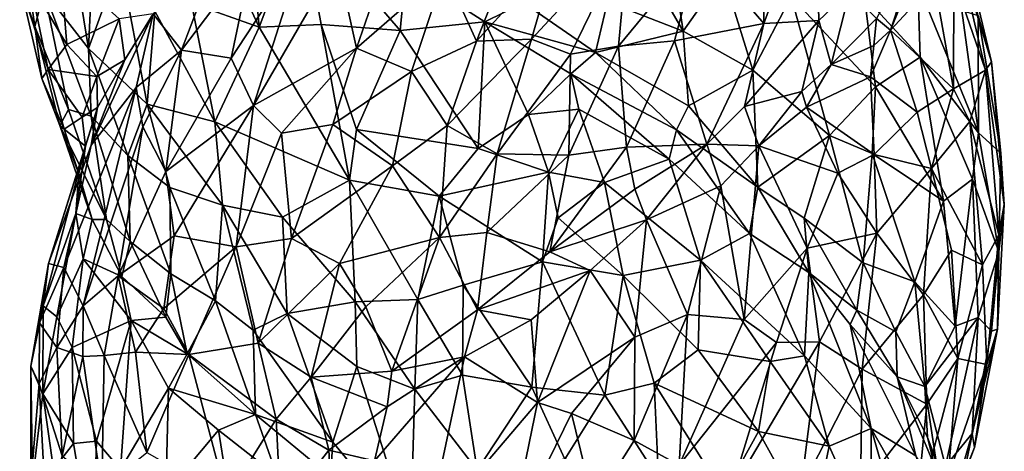
# Model space of a CAD drawing. Extents: x -15.8 to -13.9, y 4.9 to 29.2.
# Drawn here: x -15.6 to -14.3, y 23 to 23.6 of the extents above; entities that cross this region are included whole.
import ezdxf

# ---------------------------------------------------------------- set-up
doc = ezdxf.new("R2010")
doc.units = 0
doc.header["$MEASUREMENT"] = 0
doc.layers.add('1', color=7, linetype='Continuous')

msp = doc.modelspace()

# ---------------------------------------------------------------- linework, layer by layer
at = {"layer": '1'}
for points in [[(-15.3664, 23.7552, 3.9139), (-15.3085, 23.8198, 3.9091), (-15.2884, 23.5888, 3.8106)], [(-15.3085, 23.8198, 3.9091), (-15.2337, 23.7345, 3.8492), (-15.2884, 23.5888, 3.8106)], [(-14.6318, 23.732, 4.865), (-14.6316, 23.5935, 4.828), (-14.5643, 23.7751, 4.8113)], [(-14.56, 23.5972, 4.7624), (-14.5643, 23.7751, 4.8113), (-14.6316, 23.5935, 4.828)], [(-14.56, 23.5972, 4.7624), (-14.5198, 23.6361, 4.729), (-14.5643, 23.7751, 4.8113)], [(-15.3664, 23.7552, 3.9139), (-15.2884, 23.5888, 3.8106), (-15.3763, 23.6197, 3.8715)], [(-14.7367, 23.5833, 3.7693), (-14.8349, 23.6214, 3.7537), (-14.8379, 23.759, 3.714)], [(-14.7604, 23.741, 3.7282), (-14.7367, 23.5833, 3.7693), (-14.8379, 23.759, 3.714)], [(-15.2884, 23.5888, 3.8106), (-15.2337, 23.7345, 3.8492), (-15.2075, 23.5923, 3.7832)], [(-15.0974, 23.6616, 3.8011), (-15.1049, 23.5844, 3.7651), (-15.2337, 23.7345, 3.8492)], [(-15.2337, 23.7345, 3.8492), (-15.1049, 23.5844, 3.7651), (-15.2075, 23.5923, 3.7832)], [(-14.7367, 23.5833, 3.7693), (-14.7604, 23.741, 3.7282), (-14.6843, 23.6574, 3.7647)], [(-14.7159, 23.6915, 4.9166), (-14.6316, 23.5935, 4.828), (-14.6318, 23.732, 4.865)], [(-15.5991, 23.7225, 4.2403), (-15.58, 23.5893, 4.1784), (-15.5999, 23.6458, 4.3086)], [(-15.58, 23.5893, 4.1784), (-15.5991, 23.7225, 4.2403), (-15.5681, 23.6356, 4.1313)], [(-15.3895, 23.5585, 4.7601), (-15.3266, 23.7239, 4.7704), (-15.4263, 23.6059, 4.657)], [(-15.2971, 23.681, 4.825), (-15.3266, 23.7239, 4.7704), (-15.3895, 23.5585, 4.7601)], [(-15.5681, 23.6356, 4.1313), (-15.5349, 23.713, 4.0751), (-15.5103, 23.5608, 4.0053)], [(-15.5103, 23.5608, 4.0053), (-15.5349, 23.713, 4.0751), (-15.5044, 23.6904, 4.0196)], [(-14.8072, 23.7098, 4.9541), (-14.9024, 23.6835, 4.9716), (-14.9341, 23.5732, 4.9677)], [(-14.8072, 23.7098, 4.9541), (-14.9341, 23.5732, 4.9677), (-14.8832, 23.5535, 4.9561)], [(-14.8832, 23.5535, 4.9561), (-14.8207, 23.564, 4.9376), (-14.8072, 23.7098, 4.9541)], [(-14.7159, 23.6915, 4.9166), (-14.8072, 23.7098, 4.9541), (-14.8207, 23.564, 4.9376)], [(-14.4666, 23.5846, 4.5565), (-14.4251, 23.7115, 4.4655), (-14.4851, 23.6, 4.6102)], [(-14.4666, 23.5846, 4.5565), (-14.425, 23.687, 4.4358), (-14.4251, 23.7115, 4.4655)], [(-15.5103, 23.5608, 4.0053), (-15.5044, 23.6904, 4.0196), (-15.4693, 23.6743, 3.9712)], [(-15.2957, 23.4868, 4.8719), (-15.2292, 23.6938, 4.8811), (-15.3246, 23.5483, 4.8385)], [(-15.3246, 23.5483, 4.8385), (-15.2292, 23.6938, 4.8811), (-15.2971, 23.681, 4.825)], [(-15.2957, 23.4868, 4.8719), (-15.187, 23.6748, 4.9126), (-15.2292, 23.6938, 4.8811)], [(-15.0466, 23.6616, 4.9651), (-15.0054, 23.5706, 4.9694), (-14.9553, 23.6983, 4.9723)], [(-15.0054, 23.5706, 4.9694), (-14.9024, 23.6835, 4.9716), (-14.9553, 23.6983, 4.9723)], [(-14.8207, 23.564, 4.9376), (-14.7479, 23.5707, 4.9037), (-14.7159, 23.6915, 4.9166)], [(-14.7159, 23.6915, 4.9166), (-14.7479, 23.5707, 4.9037), (-14.6316, 23.5935, 4.828)], [(-15.2971, 23.681, 4.825), (-15.3895, 23.5585, 4.7601), (-15.3246, 23.5483, 4.8385)], [(-15.1615, 23.5612, 4.9391), (-15.1186, 23.6856, 4.9398), (-15.187, 23.6748, 4.9126)], [(-15.1615, 23.5612, 4.9391), (-15.0466, 23.6616, 4.9651), (-15.1186, 23.6856, 4.9398)], [(-15.0054, 23.5706, 4.9694), (-14.9341, 23.5732, 4.9677), (-14.9024, 23.6835, 4.9716)], [(-14.4094, 23.6467, 4.4114), (-14.425, 23.687, 4.4358), (-14.4666, 23.5846, 4.5565)], [(-14.3432, 23.5325, 4.3525), (-14.3772, 23.681, 4.2843), (-14.3843, 23.6523, 4.3489)], [(-14.3682, 23.6819, 4.1974), (-14.3772, 23.681, 4.2843), (-14.3354, 23.5437, 4.2765)], [(-14.3354, 23.5437, 4.2765), (-14.3772, 23.681, 4.2843), (-14.3432, 23.5325, 4.3525)], [(-14.3682, 23.6819, 4.1974), (-14.3354, 23.5437, 4.2765), (-14.3527, 23.6036, 4.1587)], [(-15.5387, 23.5662, 4.4524), (-15.5467, 23.6683, 4.5175), (-15.5862, 23.6463, 4.3959)], [(-15.5467, 23.6683, 4.5175), (-15.5387, 23.5662, 4.4524), (-15.4704, 23.5995, 4.5816)], [(-15.4693, 23.6743, 3.9712), (-15.434, 23.4884, 3.9004), (-15.5103, 23.5608, 4.0053)], [(-15.4693, 23.6743, 3.9712), (-15.4239, 23.6096, 3.9086), (-15.434, 23.4884, 3.9004)], [(-15.2957, 23.4868, 4.8719), (-15.1615, 23.5612, 4.9391), (-15.187, 23.6748, 4.9126)], [(-15.0466, 23.6616, 4.9651), (-15.1615, 23.5612, 4.9391), (-15.0899, 23.5308, 4.9586)], [(-15.1049, 23.5844, 3.7651), (-15.0974, 23.6616, 3.8011), (-14.9948, 23.5957, 3.7786)], [(-14.9948, 23.5957, 3.7786), (-15.0974, 23.6616, 3.8011), (-14.9444, 23.6203, 3.7732)], [(-15.0899, 23.5308, 4.9586), (-15.0054, 23.5706, 4.9694), (-15.0466, 23.6616, 4.9651)], [(-14.6843, 23.6574, 3.7647), (-14.6461, 23.5327, 3.8071), (-14.7367, 23.5833, 3.7693)], [(-14.6843, 23.6574, 3.7647), (-14.5962, 23.6284, 3.805), (-14.6461, 23.5327, 3.8071)], [(-14.4094, 23.6467, 4.4114), (-14.3848, 23.5085, 4.4797), (-14.3843, 23.6523, 4.3489)], [(-14.3848, 23.5085, 4.4797), (-14.3432, 23.5325, 4.3525), (-14.3843, 23.6523, 4.3489)], [(-15.5627, 23.5336, 4.3568), (-15.5862, 23.6463, 4.3959), (-15.5999, 23.6458, 4.3086)], [(-15.5712, 23.5219, 4.2384), (-15.5627, 23.5336, 4.3568), (-15.5999, 23.6458, 4.3086)], [(-15.58, 23.5893, 4.1784), (-15.5712, 23.5219, 4.2384), (-15.5999, 23.6458, 4.3086)], [(-15.5387, 23.5662, 4.4524), (-15.5862, 23.6463, 4.3959), (-15.5627, 23.5336, 4.3568)], [(-14.4313, 23.6451, 3.9453), (-14.4281, 23.5496, 3.9567), (-14.5008, 23.6287, 3.8743)], [(-14.4666, 23.5846, 4.5565), (-14.3848, 23.5085, 4.4797), (-14.4094, 23.6467, 4.4114)], [(-14.4313, 23.6451, 3.9453), (-14.374, 23.6102, 4.0752), (-14.3521, 23.451, 4.1043)], [(-14.3521, 23.451, 4.1043), (-14.4281, 23.5496, 3.9567), (-14.4313, 23.6451, 3.9453)], [(-15.5362, 23.4817, 4.0808), (-15.58, 23.5893, 4.1784), (-15.5681, 23.6356, 4.1313)], [(-15.5103, 23.5608, 4.0053), (-15.5067, 23.4728, 4.0032), (-15.5681, 23.6356, 4.1313)], [(-15.5681, 23.6356, 4.1313), (-15.5067, 23.4728, 4.0032), (-15.5362, 23.4817, 4.0808)], [(-14.6461, 23.5327, 3.8071), (-14.5962, 23.6284, 3.805), (-14.5463, 23.4478, 3.8774)], [(-14.5008, 23.6287, 3.8743), (-14.4861, 23.5111, 3.9016), (-14.5962, 23.6284, 3.805)], [(-14.5962, 23.6284, 3.805), (-14.4861, 23.5111, 3.9016), (-14.5463, 23.4478, 3.8774)], [(-14.5198, 23.6361, 4.729), (-14.56, 23.5972, 4.7624), (-14.5438, 23.5399, 4.6808)], [(-14.5198, 23.6361, 4.729), (-14.5438, 23.5399, 4.6808), (-14.4851, 23.6, 4.6102)], [(-14.4861, 23.5111, 3.9016), (-14.5008, 23.6287, 3.8743), (-14.4281, 23.5496, 3.9567)], [(-15.4239, 23.6096, 3.9086), (-15.3763, 23.6197, 3.8715), (-15.3459, 23.4656, 3.8196)], [(-15.2884, 23.5888, 3.8106), (-15.3459, 23.4656, 3.8196), (-15.3763, 23.6197, 3.8715)], [(-14.9948, 23.5957, 3.7786), (-14.9444, 23.6203, 3.7732), (-14.8505, 23.5557, 3.781)], [(-14.8349, 23.6214, 3.7537), (-14.8505, 23.5557, 3.781), (-14.9444, 23.6203, 3.7732)], [(-14.8505, 23.5557, 3.781), (-14.8349, 23.6214, 3.7537), (-14.7367, 23.5833, 3.7693)], [(-15.4631, 23.5463, 4.5909), (-15.5067, 23.4351, 4.5642), (-15.4263, 23.6059, 4.657)], [(-15.4263, 23.6059, 4.657), (-15.5067, 23.4351, 4.5642), (-15.4485, 23.51, 4.6894)], [(-15.4704, 23.5995, 4.5816), (-15.4631, 23.5463, 4.5909), (-15.4263, 23.6059, 4.657)], [(-15.4263, 23.6059, 4.657), (-15.4485, 23.51, 4.6894), (-15.3895, 23.5585, 4.7601)], [(-15.4239, 23.6096, 3.9086), (-15.3459, 23.4656, 3.8196), (-15.434, 23.4884, 3.9004)], [(-14.3527, 23.6036, 4.1587), (-14.3521, 23.451, 4.1043), (-14.374, 23.6102, 4.0752)], [(-14.3233, 23.4249, 4.2263), (-14.3521, 23.451, 4.1043), (-14.3527, 23.6036, 4.1587)], [(-14.3354, 23.5437, 4.2765), (-14.3233, 23.4249, 4.2263), (-14.3527, 23.6036, 4.1587)], [(-15.58, 23.5893, 4.1784), (-15.5475, 23.4607, 4.1664), (-15.5712, 23.5219, 4.2384)], [(-15.58, 23.5893, 4.1784), (-15.5362, 23.4817, 4.0808), (-15.5475, 23.4607, 4.1664)], [(-15.5387, 23.5662, 4.4524), (-15.4994, 23.5246, 4.4918), (-15.4704, 23.5995, 4.5816)], [(-15.4994, 23.5246, 4.4918), (-15.4631, 23.5463, 4.5909), (-15.4704, 23.5995, 4.5816)], [(-15.1707, 23.3895, 3.7128), (-15.3459, 23.4656, 3.8196), (-15.2884, 23.5888, 3.8106)], [(-15.2884, 23.5888, 3.8106), (-15.2075, 23.5923, 3.7832), (-15.1707, 23.3895, 3.7128)], [(-15.1049, 23.5844, 3.7651), (-15.1618, 23.4553, 3.7258), (-15.2075, 23.5923, 3.7832)], [(-15.2075, 23.5923, 3.7832), (-15.1618, 23.4553, 3.7258), (-15.1707, 23.3895, 3.7128)], [(-15.1049, 23.5844, 3.7651), (-14.9948, 23.5957, 3.7786), (-15.0034, 23.4309, 3.7109)], [(-14.9948, 23.5957, 3.7786), (-14.938, 23.475, 3.7405), (-15.0034, 23.4309, 3.7109)], [(-14.8826, 23.5277, 3.7787), (-14.938, 23.475, 3.7405), (-14.9948, 23.5957, 3.7786)], [(-14.8826, 23.5277, 3.7787), (-14.9948, 23.5957, 3.7786), (-14.8505, 23.5557, 3.781)], [(-14.7479, 23.5707, 4.9037), (-14.7058, 23.4365, 4.8146), (-14.6316, 23.5935, 4.828)], [(-14.7058, 23.4365, 4.8146), (-14.6566, 23.4854, 4.7945), (-14.6316, 23.5935, 4.828)], [(-14.6566, 23.4854, 4.7945), (-14.5822, 23.5048, 4.723), (-14.56, 23.5972, 4.7624)], [(-14.6566, 23.4854, 4.7945), (-14.56, 23.5972, 4.7624), (-14.6316, 23.5935, 4.828)], [(-14.5438, 23.5399, 4.6808), (-14.56, 23.5972, 4.7624), (-14.5822, 23.5048, 4.723)], [(-14.4886, 23.5646, 4.6032), (-14.4851, 23.6, 4.6102), (-14.5438, 23.5399, 4.6808)], [(-14.4666, 23.5846, 4.5565), (-14.4851, 23.6, 4.6102), (-14.4886, 23.5646, 4.6032)], [(-15.0034, 23.4309, 3.7109), (-15.1618, 23.4553, 3.7258), (-15.1049, 23.5844, 3.7651)], [(-14.8505, 23.5557, 3.781), (-14.7367, 23.5833, 3.7693), (-14.7294, 23.4862, 3.8075)], [(-14.7294, 23.4862, 3.8075), (-14.7367, 23.5833, 3.7693), (-14.6461, 23.5327, 3.8071)], [(-14.4929, 23.5239, 4.6256), (-14.4666, 23.5846, 4.5565), (-14.4886, 23.5646, 4.6032)], [(-14.4666, 23.5846, 4.5565), (-14.4929, 23.5239, 4.6256), (-14.4319, 23.4782, 4.5772)], [(-14.4319, 23.4782, 4.5772), (-14.3848, 23.5085, 4.4797), (-14.4666, 23.5846, 4.5565)], [(-15.5627, 23.5336, 4.3568), (-15.4994, 23.5246, 4.4918), (-15.5387, 23.5662, 4.4524)], [(-15.0899, 23.5308, 4.9586), (-15.0436, 23.4606, 4.9575), (-15.0054, 23.5706, 4.9694)], [(-14.9341, 23.5732, 4.9677), (-15.0054, 23.5706, 4.9694), (-15.0436, 23.4606, 4.9575)], [(-15.0436, 23.4606, 4.9575), (-14.9785, 23.4237, 4.9421), (-14.9341, 23.5732, 4.9677)], [(-14.9341, 23.5732, 4.9677), (-14.9785, 23.4237, 4.9421), (-14.8832, 23.5535, 4.9561)], [(-14.8853, 23.4223, 4.9149), (-14.8101, 23.4325, 4.8829), (-14.8207, 23.564, 4.9376)], [(-14.8853, 23.4223, 4.9149), (-14.8207, 23.564, 4.9376), (-14.8832, 23.5535, 4.9561)], [(-14.8101, 23.4325, 4.8829), (-14.7479, 23.5707, 4.9037), (-14.8207, 23.564, 4.9376)], [(-14.7479, 23.5707, 4.9037), (-14.8101, 23.4325, 4.8829), (-14.7058, 23.4365, 4.8146)], [(-14.4886, 23.5646, 4.6032), (-14.5438, 23.5399, 4.6808), (-14.4929, 23.5239, 4.6256)], [(-15.434, 23.4884, 3.9004), (-15.4591, 23.4216, 3.9358), (-15.5103, 23.5608, 4.0053)], [(-15.5103, 23.5608, 4.0053), (-15.4591, 23.4216, 3.9358), (-15.5067, 23.4728, 4.0032)], [(-15.4397, 23.4589, 4.7221), (-15.3895, 23.5585, 4.7601), (-15.4485, 23.51, 4.6894)], [(-15.4397, 23.4589, 4.7221), (-15.4098, 23.4008, 4.7735), (-15.3895, 23.5585, 4.7601)], [(-15.3246, 23.5483, 4.8385), (-15.3895, 23.5585, 4.7601), (-15.4098, 23.4008, 4.7735)], [(-15.2957, 23.4868, 4.8719), (-15.2591, 23.4506, 4.8954), (-15.1615, 23.5612, 4.9391)], [(-15.2591, 23.4506, 4.8954), (-15.1926, 23.4618, 4.9276), (-15.1615, 23.5612, 4.9391)], [(-15.1615, 23.5612, 4.9391), (-15.1926, 23.4618, 4.9276), (-15.0899, 23.5308, 4.9586)], [(-14.8853, 23.4223, 4.9149), (-14.8832, 23.5535, 4.9561), (-14.9785, 23.4237, 4.9421)], [(-14.7452, 23.4551, 3.8116), (-14.8826, 23.5277, 3.7787), (-14.8505, 23.5557, 3.781)], [(-14.7452, 23.4551, 3.8116), (-14.8505, 23.5557, 3.781), (-14.7294, 23.4862, 3.8075)], [(-14.4861, 23.5111, 3.9016), (-14.4281, 23.5496, 3.9567), (-14.3978, 23.3621, 4.0424)], [(-14.4281, 23.5496, 3.9567), (-14.3521, 23.451, 4.1043), (-14.36, 23.3907, 4.0971)], [(-14.3978, 23.3621, 4.0424), (-14.4281, 23.5496, 3.9567), (-14.36, 23.3907, 4.0971)], [(-15.5067, 23.4351, 4.5642), (-15.4631, 23.5463, 4.5909), (-15.4986, 23.4843, 4.4908)], [(-15.4986, 23.4843, 4.4908), (-15.4631, 23.5463, 4.5909), (-15.4994, 23.5246, 4.4918)], [(-15.4098, 23.4008, 4.7735), (-15.2957, 23.4868, 4.8719), (-15.3246, 23.5483, 4.8385)], [(-14.576, 23.4846, 4.7147), (-14.5438, 23.5399, 4.6808), (-14.5822, 23.5048, 4.723)], [(-14.576, 23.4846, 4.7147), (-14.4929, 23.5239, 4.6256), (-14.5438, 23.5399, 4.6808)], [(-14.3432, 23.5325, 4.3525), (-14.3187, 23.3581, 4.3294), (-14.3354, 23.5437, 4.2765)], [(-14.3354, 23.5437, 4.2765), (-14.3187, 23.3581, 4.3294), (-14.3233, 23.4249, 4.2263)], [(-15.5627, 23.5336, 4.3568), (-15.5712, 23.5219, 4.2384), (-15.542, 23.4561, 4.2829)], [(-15.5188, 23.4715, 4.4032), (-15.5627, 23.5336, 4.3568), (-15.542, 23.4561, 4.2829)], [(-15.4994, 23.5246, 4.4918), (-15.5627, 23.5336, 4.3568), (-15.5188, 23.4715, 4.4032)], [(-15.4994, 23.5246, 4.4918), (-15.5188, 23.4715, 4.4032), (-15.4986, 23.4843, 4.4908)], [(-15.1146, 23.4084, 4.9413), (-15.0899, 23.5308, 4.9586), (-15.1926, 23.4618, 4.9276)], [(-15.0899, 23.5308, 4.9586), (-15.1146, 23.4084, 4.9413), (-15.0436, 23.4606, 4.9575)], [(-14.938, 23.475, 3.7405), (-14.8826, 23.5277, 3.7787), (-14.8722, 23.4819, 3.7663)], [(-14.8826, 23.5277, 3.7787), (-14.7452, 23.4551, 3.8116), (-14.7549, 23.4169, 3.8029)], [(-14.7549, 23.4169, 3.8029), (-14.8722, 23.4819, 3.7663), (-14.8826, 23.5277, 3.7787)], [(-14.6392, 23.3806, 3.8661), (-14.7294, 23.4862, 3.8075), (-14.6461, 23.5327, 3.8071)], [(-14.6392, 23.3806, 3.8661), (-14.6461, 23.5327, 3.8071), (-14.5463, 23.4478, 3.8774)], [(-14.488, 23.4228, 4.68), (-14.4929, 23.5239, 4.6256), (-14.576, 23.4846, 4.7147)], [(-14.4929, 23.5239, 4.6256), (-14.488, 23.4228, 4.68), (-14.4319, 23.4782, 4.5772)], [(-14.3432, 23.5325, 4.3525), (-14.3848, 23.5085, 4.4797), (-14.3634, 23.4658, 4.4604)], [(-14.326, 23.3184, 4.4193), (-14.3432, 23.5325, 4.3525), (-14.3634, 23.4658, 4.4604)], [(-14.326, 23.3184, 4.4193), (-14.3187, 23.3581, 4.3294), (-14.3432, 23.5325, 4.3525)], [(-15.5712, 23.5219, 4.2384), (-15.5475, 23.4607, 4.1664), (-15.542, 23.4561, 4.2829)], [(-14.5463, 23.4478, 3.8774), (-14.4861, 23.5111, 3.9016), (-14.4907, 23.4241, 3.9229)], [(-14.4907, 23.4241, 3.9229), (-14.4861, 23.5111, 3.9016), (-14.3978, 23.3621, 4.0424)], [(-15.5425, 23.276, 4.5614), (-15.5174, 23.2262, 4.6334), (-15.4485, 23.51, 4.6894)], [(-15.5425, 23.276, 4.5614), (-15.4485, 23.51, 4.6894), (-15.5067, 23.4351, 4.5642)], [(-15.5174, 23.2262, 4.6334), (-15.4397, 23.4589, 4.7221), (-15.4485, 23.51, 4.6894)], [(-14.6383, 23.4341, 4.7727), (-14.5822, 23.5048, 4.723), (-14.6566, 23.4854, 4.7945)], [(-14.576, 23.4846, 4.7147), (-14.5822, 23.5048, 4.723), (-14.6383, 23.4341, 4.7727)], [(-14.3848, 23.5085, 4.4797), (-14.4319, 23.4782, 4.5772), (-14.4133, 23.4046, 4.5839)], [(-14.3848, 23.5085, 4.4797), (-14.4133, 23.4046, 4.5839), (-14.3634, 23.4658, 4.4604)], [(-15.4047, 23.3802, 3.8722), (-15.4591, 23.4216, 3.9358), (-15.434, 23.4884, 3.9004)], [(-15.434, 23.4884, 3.9004), (-15.3359, 23.3571, 3.8069), (-15.4047, 23.3802, 3.8722)], [(-15.434, 23.4884, 3.9004), (-15.3459, 23.4656, 3.8196), (-15.3359, 23.3571, 3.8069)], [(-15.2957, 23.4868, 4.8719), (-15.4098, 23.4008, 4.7735), (-15.3988, 23.317, 4.7883)], [(-15.2957, 23.4868, 4.8719), (-15.3988, 23.317, 4.7883), (-15.3181, 23.3027, 4.8512)], [(-15.3181, 23.3027, 4.8512), (-15.2591, 23.4506, 4.8954), (-15.2957, 23.4868, 4.8719)], [(-14.7452, 23.4551, 3.8116), (-14.7294, 23.4862, 3.8075), (-14.6392, 23.3806, 3.8661)], [(-14.7058, 23.4365, 4.8146), (-14.6383, 23.4341, 4.7727), (-14.6566, 23.4854, 4.7945)], [(-15.5067, 23.4351, 4.5642), (-15.4986, 23.4843, 4.4908), (-15.5623, 23.2812, 4.454)], [(-15.5142, 23.4338, 4.4091), (-15.5623, 23.2812, 4.454), (-15.4986, 23.4843, 4.4908)], [(-15.5362, 23.4817, 4.0808), (-15.4871, 23.3383, 4.0536), (-15.5475, 23.4607, 4.1664)], [(-15.5362, 23.4817, 4.0808), (-15.5067, 23.4728, 4.0032), (-15.4871, 23.3383, 4.0536)], [(-15.4986, 23.4843, 4.4908), (-15.5188, 23.4715, 4.4032), (-15.5142, 23.4338, 4.4091)], [(-15.4591, 23.4216, 3.9358), (-15.4561, 23.3099, 3.988), (-15.5067, 23.4728, 4.0032)], [(-15.5067, 23.4728, 4.0032), (-15.4561, 23.3099, 3.988), (-15.4871, 23.3383, 4.0536)], [(-14.938, 23.475, 3.7405), (-14.9116, 23.4, 3.7043), (-15.0034, 23.4309, 3.7109)], [(-14.938, 23.475, 3.7405), (-14.8722, 23.4819, 3.7663), (-14.9116, 23.4, 3.7043)], [(-14.8722, 23.4819, 3.7663), (-14.8389, 23.3867, 3.7359), (-14.9116, 23.4, 3.7043)], [(-14.8389, 23.3867, 3.7359), (-14.8722, 23.4819, 3.7663), (-14.7549, 23.4169, 3.8029)], [(-14.6383, 23.4341, 4.7727), (-14.5354, 23.3987, 4.7301), (-14.576, 23.4846, 4.7147)], [(-14.488, 23.4228, 4.68), (-14.576, 23.4846, 4.7147), (-14.5354, 23.3987, 4.7301)], [(-14.488, 23.4228, 4.68), (-14.4133, 23.4046, 4.5839), (-14.4319, 23.4782, 4.5772)], [(-15.5057, 23.3383, 4.2103), (-15.5229, 23.3981, 4.2814), (-15.5475, 23.4607, 4.1664)], [(-15.5475, 23.4607, 4.1664), (-15.5229, 23.3981, 4.2814), (-15.542, 23.4561, 4.2829)], [(-15.5475, 23.4607, 4.1664), (-15.4871, 23.3383, 4.0536), (-15.5057, 23.3383, 4.2103)], [(-15.542, 23.4561, 4.2829), (-15.5142, 23.4338, 4.4091), (-15.5188, 23.4715, 4.4032)], [(-15.1707, 23.3895, 3.7128), (-15.2578, 23.3413, 3.7564), (-15.3459, 23.4656, 3.8196)], [(-15.3359, 23.3571, 3.8069), (-15.3459, 23.4656, 3.8196), (-15.2578, 23.3413, 3.7564)], [(-15.246, 23.3135, 4.8878), (-15.1926, 23.4618, 4.9276), (-15.2591, 23.4506, 4.8954)], [(-15.246, 23.3135, 4.8878), (-15.1146, 23.4084, 4.9413), (-15.1926, 23.4618, 4.9276)], [(-15.1146, 23.4084, 4.9413), (-15.0537, 23.3152, 4.9169), (-15.0436, 23.4606, 4.9575)], [(-14.9785, 23.4237, 4.9421), (-15.0436, 23.4606, 4.9575), (-15.0537, 23.3152, 4.9169)], [(-14.3634, 23.4658, 4.4604), (-14.4133, 23.4046, 4.5839), (-14.3469, 23.2794, 4.4935)], [(-14.326, 23.3184, 4.4193), (-14.3634, 23.4658, 4.4604), (-14.3469, 23.2794, 4.4935)], [(-15.542, 23.4561, 4.2829), (-15.5229, 23.3981, 4.2814), (-15.5142, 23.4338, 4.4091)], [(-15.4397, 23.4589, 4.7221), (-15.5174, 23.2262, 4.6334), (-15.4718, 23.2651, 4.7034)], [(-15.4397, 23.4589, 4.7221), (-15.4718, 23.2651, 4.7034), (-15.4098, 23.4008, 4.7735)], [(-15.2591, 23.4506, 4.8954), (-15.3181, 23.3027, 4.8512), (-15.246, 23.3135, 4.8878)], [(-15.1707, 23.3895, 3.7128), (-15.1618, 23.4553, 3.7258), (-15.0542, 23.3688, 3.6945)], [(-15.0034, 23.4309, 3.7109), (-15.0542, 23.3688, 3.6945), (-15.1618, 23.4553, 3.7258)], [(-14.6504, 23.3201, 3.8448), (-14.7549, 23.4169, 3.8029), (-14.7452, 23.4551, 3.8116)], [(-14.7452, 23.4551, 3.8116), (-14.6392, 23.3806, 3.8661), (-14.6504, 23.3201, 3.8448)], [(-14.6392, 23.3806, 3.8661), (-14.5463, 23.4478, 3.8774), (-14.5789, 23.3402, 3.9051)], [(-14.5022, 23.2822, 3.9751), (-14.5789, 23.3402, 3.9051), (-14.5463, 23.4478, 3.8774)], [(-14.5022, 23.2822, 3.9751), (-14.5463, 23.4478, 3.8774), (-14.4907, 23.4241, 3.9229)], [(-14.3521, 23.451, 4.1043), (-14.326, 23.2964, 4.2403), (-14.36, 23.3907, 4.0971)], [(-14.3233, 23.4249, 4.2263), (-14.326, 23.2964, 4.2403), (-14.3521, 23.451, 4.1043)], [(-15.5142, 23.4338, 4.4091), (-15.5269, 23.346, 4.323), (-15.5693, 23.2262, 4.3229)], [(-15.5142, 23.4338, 4.4091), (-15.5693, 23.2262, 4.3229), (-15.5623, 23.2812, 4.454)], [(-15.5067, 23.4351, 4.5642), (-15.5623, 23.2812, 4.454), (-15.5425, 23.276, 4.5614)], [(-15.5142, 23.4338, 4.4091), (-15.5229, 23.3981, 4.2814), (-15.5269, 23.346, 4.323)], [(-14.7058, 23.4365, 4.8146), (-14.8101, 23.4325, 4.8829), (-14.7996, 23.3779, 4.8479)], [(-14.7844, 23.3379, 4.8368), (-14.7058, 23.4365, 4.8146), (-14.7996, 23.3779, 4.8479)], [(-14.6876, 23.382, 4.8056), (-14.7058, 23.4365, 4.8146), (-14.7844, 23.3379, 4.8368)], [(-14.6876, 23.382, 4.8056), (-14.6383, 23.4341, 4.7727), (-14.7058, 23.4365, 4.8146)], [(-14.6876, 23.382, 4.8056), (-14.657, 23.2083, 4.8531), (-14.6383, 23.4341, 4.7727)], [(-14.657, 23.2083, 4.8531), (-14.575, 23.3012, 4.788), (-14.6383, 23.4341, 4.7727)], [(-14.575, 23.3012, 4.788), (-14.5354, 23.3987, 4.7301), (-14.6383, 23.4341, 4.7727)], [(-15.4047, 23.3802, 3.8722), (-15.4032, 23.2677, 3.913), (-15.4591, 23.4216, 3.9358)], [(-15.4032, 23.2677, 3.913), (-15.4561, 23.3099, 3.988), (-15.4591, 23.4216, 3.9358)], [(-15.0542, 23.3688, 3.6945), (-15.0034, 23.4309, 3.7109), (-14.9116, 23.4, 3.7043)], [(-14.9921, 23.3216, 4.9081), (-14.9785, 23.4237, 4.9421), (-15.0537, 23.3152, 4.9169)], [(-14.8853, 23.4223, 4.9149), (-14.9785, 23.4237, 4.9421), (-14.9921, 23.3216, 4.9081)], [(-14.8853, 23.4223, 4.9149), (-14.9921, 23.3216, 4.9081), (-14.91, 23.2964, 4.8659)], [(-14.91, 23.2964, 4.8659), (-14.8101, 23.4325, 4.8829), (-14.8853, 23.4223, 4.9149)], [(-14.91, 23.2964, 4.8659), (-14.7996, 23.3779, 4.8479), (-14.8101, 23.4325, 4.8829)], [(-14.4846, 23.3206, 4.711), (-14.488, 23.4228, 4.68), (-14.5354, 23.3987, 4.7301)], [(-14.4907, 23.4241, 3.9229), (-14.435, 23.2572, 4.0425), (-14.5022, 23.2822, 3.9751)], [(-14.3978, 23.3621, 4.0424), (-14.435, 23.2572, 4.0425), (-14.4907, 23.4241, 3.9229)], [(-14.4846, 23.3206, 4.711), (-14.4133, 23.4046, 4.5839), (-14.488, 23.4228, 4.68)], [(-14.3187, 23.3581, 4.3294), (-14.326, 23.2964, 4.2403), (-14.3233, 23.4249, 4.2263)], [(-15.1146, 23.4084, 4.9413), (-15.246, 23.3135, 4.8878), (-15.1838, 23.281, 4.8975)], [(-15.1146, 23.4084, 4.9413), (-15.1838, 23.281, 4.8975), (-15.0537, 23.3152, 4.9169)], [(-14.7138, 23.2854, 3.7648), (-14.8389, 23.3867, 3.7359), (-14.7549, 23.4169, 3.8029)], [(-14.6504, 23.3201, 3.8448), (-14.7138, 23.2854, 3.7648), (-14.7549, 23.4169, 3.8029)], [(-15.5057, 23.3383, 4.2103), (-15.5269, 23.346, 4.323), (-15.5229, 23.3981, 4.2814)], [(-15.4098, 23.4008, 4.7735), (-15.4718, 23.2651, 4.7034), (-15.3988, 23.317, 4.7883)], [(-15.0542, 23.3688, 3.6945), (-14.9116, 23.4, 3.7043), (-14.9194, 23.2835, 3.6748)], [(-14.8993, 23.3405, 3.6951), (-14.9194, 23.2835, 3.6748), (-14.9116, 23.4, 3.7043)], [(-14.8389, 23.3867, 3.7359), (-14.8993, 23.3405, 3.6951), (-14.9116, 23.4, 3.7043)], [(-14.575, 23.3012, 4.788), (-14.4846, 23.3206, 4.711), (-14.5354, 23.3987, 4.7301)], [(-14.4238, 23.2403, 4.6525), (-14.4133, 23.4046, 4.5839), (-14.4846, 23.3206, 4.711)], [(-14.3876, 23.2984, 4.5752), (-14.4133, 23.4046, 4.5839), (-14.4238, 23.2403, 4.6525)], [(-14.3876, 23.2984, 4.5752), (-14.3469, 23.2794, 4.4935), (-14.4133, 23.4046, 4.5839)], [(-15.2578, 23.3413, 3.7564), (-15.1707, 23.3895, 3.7128), (-15.1634, 23.2311, 3.7118)], [(-15.0819, 23.2344, 3.6847), (-15.1707, 23.3895, 3.7128), (-15.0542, 23.3688, 3.6945)], [(-15.1707, 23.3895, 3.7128), (-15.0819, 23.2344, 3.6847), (-15.1634, 23.2311, 3.7118)], [(-14.8993, 23.3405, 3.6951), (-14.8389, 23.3867, 3.7359), (-14.8148, 23.2657, 3.7024)], [(-14.7138, 23.2854, 3.7648), (-14.8148, 23.2657, 3.7024), (-14.8389, 23.3867, 3.7359)], [(-14.36, 23.3907, 4.0971), (-14.3824, 23.1995, 4.1474), (-14.3978, 23.3621, 4.0424)], [(-14.3824, 23.1995, 4.1474), (-14.36, 23.3907, 4.0971), (-14.3529, 23.2111, 4.2026)], [(-14.326, 23.2964, 4.2403), (-14.3529, 23.2111, 4.2026), (-14.36, 23.3907, 4.0971)], [(-15.3449, 23.2326, 3.8473), (-15.4032, 23.2677, 3.913), (-15.4047, 23.3802, 3.8722)], [(-15.3449, 23.2326, 3.8473), (-15.4047, 23.3802, 3.8722), (-15.3359, 23.3571, 3.8069)], [(-14.91, 23.2964, 4.8659), (-14.7844, 23.3379, 4.8368), (-14.7996, 23.3779, 4.8479)], [(-14.6876, 23.382, 4.8056), (-14.7844, 23.3379, 4.8368), (-14.7308, 23.2149, 4.873)], [(-14.7308, 23.2149, 4.873), (-14.657, 23.2083, 4.8531), (-14.6876, 23.382, 4.8056)], [(-14.6392, 23.3806, 3.8661), (-14.5729, 23.2694, 3.9084), (-14.6504, 23.3201, 3.8448)], [(-14.5789, 23.3402, 3.9051), (-14.5729, 23.2694, 3.9084), (-14.6392, 23.3806, 3.8661)], [(-15.3359, 23.3571, 3.8069), (-15.2962, 23.1944, 3.8093), (-15.3449, 23.2326, 3.8473)], [(-15.252, 23.2161, 3.7649), (-15.2962, 23.1944, 3.8093), (-15.3359, 23.3571, 3.8069)], [(-15.3359, 23.3571, 3.8069), (-15.2578, 23.3413, 3.7564), (-15.252, 23.2161, 3.7649)], [(-15.0819, 23.2344, 3.6847), (-15.0542, 23.3688, 3.6945), (-15.0228, 23.253, 3.6733)], [(-15.0228, 23.253, 3.6733), (-15.0542, 23.3688, 3.6945), (-14.9194, 23.2835, 3.6748)], [(-14.3824, 23.1995, 4.1474), (-14.435, 23.2572, 4.0425), (-14.3978, 23.3621, 4.0424)], [(-14.326, 23.2964, 4.2403), (-14.3187, 23.3581, 4.3294), (-14.3275, 23.1956, 4.3689)], [(-14.3275, 23.1956, 4.3689), (-14.3187, 23.3581, 4.3294), (-14.326, 23.3184, 4.4193)], [(-15.5693, 23.2262, 4.3229), (-15.5269, 23.346, 4.323), (-15.5516, 23.2116, 4.2461)], [(-15.5516, 23.2116, 4.2461), (-15.5269, 23.346, 4.323), (-15.5174, 23.2871, 4.2341)], [(-15.5174, 23.2871, 4.2341), (-15.5269, 23.346, 4.323), (-15.5057, 23.3383, 4.2103)], [(-15.5057, 23.3383, 4.2103), (-15.4671, 23.2642, 4.0991), (-15.5174, 23.2871, 4.2341)], [(-15.5057, 23.3383, 4.2103), (-15.4871, 23.3383, 4.0536), (-15.4671, 23.2642, 4.0991)], [(-15.4871, 23.3383, 4.0536), (-15.4561, 23.3099, 3.988), (-15.4671, 23.2642, 4.0991)], [(-15.1634, 23.2311, 3.7118), (-15.252, 23.2161, 3.7649), (-15.2578, 23.3413, 3.7564)], [(-14.9194, 23.2835, 3.6748), (-14.8993, 23.3405, 3.6951), (-14.8148, 23.2657, 3.7024)], [(-14.7844, 23.3379, 4.8368), (-14.91, 23.2964, 4.8659), (-14.8574, 23.272, 4.8554)], [(-14.8574, 23.272, 4.8554), (-14.7996, 23.1855, 4.8901), (-14.7844, 23.3379, 4.8368)], [(-14.7308, 23.2149, 4.873), (-14.7844, 23.3379, 4.8368), (-14.7996, 23.1855, 4.8901)], [(-14.5022, 23.2822, 3.9751), (-14.5105, 23.2205, 3.9764), (-14.5789, 23.3402, 3.9051)], [(-14.5729, 23.2694, 3.9084), (-14.5789, 23.3402, 3.9051), (-14.5105, 23.2205, 3.9764)], [(-15.0041, 23.2207, 4.8653), (-14.9921, 23.3216, 4.9081), (-15.0537, 23.3152, 4.9169)], [(-14.91, 23.2964, 4.8659), (-14.9921, 23.3216, 4.9081), (-15.0041, 23.2207, 4.8653)], [(-14.5788, 23.161, 3.8237), (-14.7138, 23.2854, 3.7648), (-14.6504, 23.3201, 3.8448)], [(-14.5729, 23.2694, 3.9084), (-14.5788, 23.161, 3.8237), (-14.6504, 23.3201, 3.8448)], [(-14.5593, 23.1792, 4.8065), (-14.4846, 23.3206, 4.711), (-14.575, 23.3012, 4.788)], [(-14.5593, 23.1792, 4.8065), (-14.5038, 23.1437, 4.7576), (-14.4846, 23.3206, 4.711)], [(-14.4846, 23.3206, 4.711), (-14.5038, 23.1437, 4.7576), (-14.4238, 23.2403, 4.6525)], [(-15.4122, 23.2225, 4.7655), (-15.3988, 23.317, 4.7883), (-15.4718, 23.2651, 4.7034)], [(-15.4561, 23.3099, 3.988), (-15.4099, 23.2113, 3.9758), (-15.4671, 23.2642, 4.0991)], [(-15.4561, 23.3099, 3.988), (-15.4032, 23.2677, 3.913), (-15.4099, 23.2113, 3.9758)], [(-15.3181, 23.3027, 4.8512), (-15.3988, 23.317, 4.7883), (-15.4122, 23.2225, 4.7655)], [(-15.3181, 23.3027, 4.8512), (-15.2897, 23.1776, 4.8324), (-15.246, 23.3135, 4.8878)], [(-15.1838, 23.281, 4.8975), (-15.246, 23.3135, 4.8878), (-15.2897, 23.1776, 4.8324)], [(-15.0537, 23.3152, 4.9169), (-15.1838, 23.281, 4.8975), (-15.1496, 23.225, 4.8817)], [(-15.0537, 23.3152, 4.9169), (-15.1496, 23.225, 4.8817), (-15.1157, 23.141, 4.8446)], [(-15.0537, 23.3152, 4.9169), (-15.1157, 23.141, 4.8446), (-15.0041, 23.2207, 4.8653)], [(-14.326, 23.3184, 4.4193), (-14.3469, 23.2794, 4.4935), (-14.3416, 23.1498, 4.4689)], [(-14.3275, 23.1956, 4.3689), (-14.326, 23.3184, 4.4193), (-14.3416, 23.1498, 4.4689)], [(-15.4122, 23.2225, 4.7655), (-15.3799, 23.1628, 4.7761), (-15.3181, 23.3027, 4.8512)], [(-15.2897, 23.1776, 4.8324), (-15.3181, 23.3027, 4.8512), (-15.3799, 23.1628, 4.7761)], [(-14.91, 23.2964, 4.8659), (-15.0041, 23.2207, 4.8653), (-14.8574, 23.272, 4.8554)], [(-14.657, 23.2083, 4.8531), (-14.6151, 23.1783, 4.84), (-14.575, 23.3012, 4.788)], [(-14.575, 23.3012, 4.788), (-14.6151, 23.1783, 4.84), (-14.5593, 23.1792, 4.8065)], [(-14.3876, 23.2984, 4.5752), (-14.4238, 23.2403, 4.6525), (-14.3792, 23.1577, 4.5882)], [(-14.3469, 23.2794, 4.4935), (-14.3876, 23.2984, 4.5752), (-14.3792, 23.1577, 4.5882)], [(-14.326, 23.2964, 4.2403), (-14.3355, 23.193, 4.2858), (-14.3529, 23.2111, 4.2026)], [(-14.326, 23.2964, 4.2403), (-14.3275, 23.1956, 4.3689), (-14.3355, 23.193, 4.2858)], [(-15.5623, 23.2812, 4.454), (-15.5855, 23.1475, 4.362), (-15.5741, 23.204, 4.4474)], [(-15.5855, 23.1475, 4.362), (-15.5623, 23.2812, 4.454), (-15.5693, 23.2262, 4.3229)], [(-15.5623, 23.2812, 4.454), (-15.5741, 23.204, 4.4474), (-15.5425, 23.276, 4.5614)], [(-15.5516, 23.2116, 4.2461), (-15.5174, 23.2871, 4.2341), (-15.5317, 23.1718, 4.1678)], [(-15.4547, 23.2072, 4.0705), (-15.5317, 23.1718, 4.1678), (-15.5174, 23.2871, 4.2341)], [(-15.4671, 23.2642, 4.0991), (-15.4547, 23.2072, 4.0705), (-15.5174, 23.2871, 4.2341)], [(-15.2205, 23.1332, 4.8357), (-15.1838, 23.281, 4.8975), (-15.2897, 23.1776, 4.8324)], [(-15.1838, 23.281, 4.8975), (-15.2205, 23.1332, 4.8357), (-15.1496, 23.225, 4.8817)], [(-15.0228, 23.253, 3.6733), (-14.9194, 23.2835, 3.6748), (-14.9334, 23.1202, 3.6654)], [(-14.9194, 23.2835, 3.6748), (-14.8383, 23.1101, 3.6733), (-14.9334, 23.1202, 3.6654)], [(-14.8148, 23.2657, 3.7024), (-14.8383, 23.1101, 3.6733), (-14.9194, 23.2835, 3.6748)], [(-14.8148, 23.2657, 3.7024), (-14.7138, 23.2854, 3.7648), (-14.7172, 23.1689, 3.7225)], [(-14.7138, 23.2854, 3.7648), (-14.6233, 23.1536, 3.7787), (-14.7172, 23.1689, 3.7225)], [(-14.6233, 23.1536, 3.7787), (-14.7138, 23.2854, 3.7648), (-14.5788, 23.161, 3.8237)], [(-14.5022, 23.2822, 3.9751), (-14.4599, 23.1923, 4.0527), (-14.5105, 23.2205, 3.9764)], [(-14.4599, 23.1923, 4.0527), (-14.5022, 23.2822, 3.9751), (-14.435, 23.2572, 4.0425)], [(-15.5741, 23.204, 4.4474), (-15.5514, 23.1718, 4.5502), (-15.5425, 23.276, 4.5614)], [(-15.5514, 23.1718, 4.5502), (-15.5174, 23.2262, 4.6334), (-15.5425, 23.276, 4.5614)], [(-15.4032, 23.2677, 3.913), (-15.3819, 23.1637, 3.9466), (-15.4099, 23.2113, 3.9758)], [(-15.3449, 23.2326, 3.8473), (-15.3819, 23.1637, 3.9466), (-15.4032, 23.2677, 3.913)], [(-14.9345, 23.2081, 4.8656), (-14.8574, 23.272, 4.8554), (-15.0041, 23.2207, 4.8653)], [(-14.8574, 23.272, 4.8554), (-14.9345, 23.2081, 4.8656), (-14.9259, 23.1005, 4.9068)], [(-14.7996, 23.1855, 4.8901), (-14.8574, 23.272, 4.8554), (-14.9259, 23.1005, 4.9068)], [(-14.4918, 23.0664, 3.887), (-14.5788, 23.161, 3.8237), (-14.5729, 23.2694, 3.9084)], [(-14.5729, 23.2694, 3.9084), (-14.5105, 23.2205, 3.9764), (-14.5191, 23.2017, 3.9531)], [(-14.4918, 23.0664, 3.887), (-14.5729, 23.2694, 3.9084), (-14.5191, 23.2017, 3.9531)], [(-14.3416, 23.1498, 4.4689), (-14.3469, 23.2794, 4.4935), (-14.3792, 23.1577, 4.5882)], [(-15.4901, 23.1613, 4.6687), (-15.4718, 23.2651, 4.7034), (-15.5174, 23.2262, 4.6334)], [(-15.4493, 23.1658, 4.7171), (-15.4718, 23.2651, 4.7034), (-15.4901, 23.1613, 4.6687)], [(-15.4493, 23.1658, 4.7171), (-15.4122, 23.2225, 4.7655), (-15.4718, 23.2651, 4.7034)], [(-15.4547, 23.2072, 4.0705), (-15.4671, 23.2642, 4.0991), (-15.4099, 23.2113, 3.9758)], [(-14.8148, 23.2657, 3.7024), (-14.7744, 23.1254, 3.6899), (-14.8383, 23.1101, 3.6733)], [(-14.8148, 23.2657, 3.7024), (-14.7172, 23.1689, 3.7225), (-14.7744, 23.1254, 3.6899)], [(-14.4599, 23.1923, 4.0527), (-14.435, 23.2572, 4.0425), (-14.4223, 23.1213, 4.14)], [(-14.3824, 23.1995, 4.1474), (-14.4223, 23.1213, 4.14), (-14.435, 23.2572, 4.0425)], [(-15.0819, 23.2344, 3.6847), (-15.0228, 23.253, 3.6733), (-15.0236, 23.136, 3.6772)], [(-15.0228, 23.253, 3.6733), (-14.9334, 23.1202, 3.6654), (-15.0236, 23.136, 3.6772)], [(-15.2932, 23.0849, 3.8658), (-15.3819, 23.1637, 3.9466), (-15.3449, 23.2326, 3.8473)], [(-15.2932, 23.0849, 3.8658), (-15.3449, 23.2326, 3.8473), (-15.2962, 23.1944, 3.8093)], [(-15.161, 23.1473, 3.7251), (-15.252, 23.2161, 3.7649), (-15.1634, 23.2311, 3.7118)], [(-15.1634, 23.2311, 3.7118), (-15.0819, 23.2344, 3.6847), (-15.0859, 23.1175, 3.6971)], [(-15.1634, 23.2311, 3.7118), (-15.0859, 23.1175, 3.6971), (-15.161, 23.1473, 3.7251)], [(-15.0859, 23.1175, 3.6971), (-15.0819, 23.2344, 3.6847), (-15.0236, 23.136, 3.6772)], [(-14.4238, 23.2403, 4.6525), (-14.5038, 23.1437, 4.7576), (-14.4193, 23.0983, 4.6527)], [(-14.4193, 23.0983, 4.6527), (-14.3792, 23.1577, 4.5882), (-14.4238, 23.2403, 4.6525)], [(-15.5693, 23.2262, 4.3229), (-15.5699, 23.1117, 4.2273), (-15.5855, 23.1475, 4.362)], [(-15.5699, 23.1117, 4.2273), (-15.5693, 23.2262, 4.3229), (-15.5516, 23.2116, 4.2461)], [(-15.5179, 23.1602, 4.623), (-15.5174, 23.2262, 4.6334), (-15.5514, 23.1718, 4.5502)], [(-15.5174, 23.2262, 4.6334), (-15.5179, 23.1602, 4.623), (-15.4901, 23.1613, 4.6687)], [(-15.4493, 23.1658, 4.7171), (-15.3799, 23.1628, 4.7761), (-15.4122, 23.2225, 4.7655)], [(-15.2962, 23.1944, 3.8093), (-15.252, 23.2161, 3.7649), (-15.1923, 23.0488, 3.782)], [(-15.1923, 23.0488, 3.782), (-15.252, 23.2161, 3.7649), (-15.161, 23.1473, 3.7251)], [(-15.1157, 23.141, 4.8446), (-15.1496, 23.225, 4.8817), (-15.2205, 23.1332, 4.8357)], [(-15.1157, 23.141, 4.8446), (-15.021, 23.1596, 4.8578), (-15.0041, 23.2207, 4.8653)], [(-14.9345, 23.2081, 4.8656), (-15.0041, 23.2207, 4.8653), (-15.021, 23.1596, 4.8578)], [(-14.5105, 23.2205, 3.9764), (-14.458, 23.1338, 4.0651), (-14.5191, 23.2017, 3.9531)], [(-14.458, 23.1338, 4.0651), (-14.5105, 23.2205, 3.9764), (-14.4599, 23.1923, 4.0527)], [(-15.5855, 23.1475, 4.362), (-15.5744, 23.1246, 4.4496), (-15.5741, 23.204, 4.4474)], [(-15.5741, 23.204, 4.4474), (-15.5744, 23.1246, 4.4496), (-15.5514, 23.1718, 4.5502)], [(-15.5699, 23.1117, 4.2273), (-15.5516, 23.2116, 4.2461), (-15.5317, 23.1718, 4.1678)], [(-15.5317, 23.1718, 4.1678), (-15.4547, 23.2072, 4.0705), (-15.5, 23.0501, 4.0442)], [(-15.4687, 23.0131, 3.9877), (-15.5, 23.0501, 4.0442), (-15.4547, 23.2072, 4.0705)], [(-15.4063, 23.119, 3.975), (-15.4687, 23.0131, 3.9877), (-15.4547, 23.2072, 4.0705)], [(-15.3819, 23.1637, 3.9466), (-15.4547, 23.2072, 4.0705), (-15.4099, 23.2113, 3.9758)], [(-15.3819, 23.1637, 3.9466), (-15.4063, 23.119, 3.975), (-15.4547, 23.2072, 4.0705)], [(-14.9259, 23.1005, 4.9068), (-14.9345, 23.2081, 4.8656), (-15.021, 23.1596, 4.8578)], [(-14.7419, 23.019, 4.9105), (-14.7308, 23.2149, 4.873), (-14.8002, 23.0511, 4.9198)], [(-14.7308, 23.2149, 4.873), (-14.7996, 23.1855, 4.8901), (-14.8002, 23.0511, 4.9198)], [(-14.7308, 23.2149, 4.873), (-14.7419, 23.019, 4.9105), (-14.657, 23.2083, 4.8531)], [(-14.7419, 23.019, 4.9105), (-14.6151, 23.1783, 4.84), (-14.657, 23.2083, 4.8531)], [(-14.3824, 23.1995, 4.1474), (-14.3529, 23.2111, 4.2026), (-14.4223, 23.1213, 4.14)], [(-14.3952, 23.0176, 4.2685), (-14.4223, 23.1213, 4.14), (-14.3529, 23.2111, 4.2026)], [(-14.3529, 23.2111, 4.2026), (-14.3606, 23.0602, 4.3334), (-14.3952, 23.0176, 4.2685)], [(-14.3529, 23.2111, 4.2026), (-14.3355, 23.193, 4.2858), (-14.3606, 23.0602, 4.3334)], [(-15.2962, 23.1944, 3.8093), (-15.1923, 23.0488, 3.782), (-15.2932, 23.0849, 3.8658)], [(-14.4918, 23.0664, 3.887), (-14.5191, 23.2017, 3.9531), (-14.4336, 23.031, 3.9867)], [(-14.5191, 23.2017, 3.9531), (-14.458, 23.1338, 4.0651), (-14.4336, 23.031, 3.9867)], [(-14.4223, 23.1213, 4.14), (-14.458, 23.1338, 4.0651), (-14.4599, 23.1923, 4.0527)], [(-14.3275, 23.1956, 4.3689), (-14.3606, 23.0602, 4.3334), (-14.3355, 23.193, 4.2858)], [(-14.3606, 23.0602, 4.3334), (-14.3275, 23.1956, 4.3689), (-14.3576, 23.0418, 4.4112)], [(-14.3576, 23.0418, 4.4112), (-14.3275, 23.1956, 4.3689), (-14.3416, 23.1498, 4.4689)], [(-15.3799, 23.1628, 4.7761), (-15.266, 23.0786, 4.8046), (-15.2897, 23.1776, 4.8324)], [(-15.2205, 23.1332, 4.8357), (-15.2897, 23.1776, 4.8324), (-15.266, 23.0786, 4.8046)], [(-14.8818, 23.0861, 4.9156), (-14.7996, 23.1855, 4.8901), (-14.9259, 23.1005, 4.9068)], [(-14.8002, 23.0511, 4.9198), (-14.7996, 23.1855, 4.8901), (-14.8818, 23.0861, 4.9156)], [(-14.6748, 22.9828, 4.8857), (-14.6151, 23.1783, 4.84), (-14.7419, 23.019, 4.9105)], [(-14.6748, 22.9828, 4.8857), (-14.5593, 23.1792, 4.8065), (-14.6151, 23.1783, 4.84)], [(-14.5833, 22.987, 4.8241), (-14.5593, 23.1792, 4.8065), (-14.6748, 22.9828, 4.8857)], [(-14.5833, 22.987, 4.8241), (-14.5038, 23.1437, 4.7576), (-14.5593, 23.1792, 4.8065)], [(-15.5448, 23.0309, 4.5029), (-15.5514, 23.1718, 4.5502), (-15.5744, 23.1246, 4.4496)], [(-15.5317, 23.1718, 4.1678), (-15.5297, 23.0471, 4.0963), (-15.5699, 23.1117, 4.2273)], [(-15.5514, 23.1718, 4.5502), (-15.5448, 23.0309, 4.5029), (-15.5179, 23.1602, 4.623)], [(-15.5, 23.0501, 4.0442), (-15.5297, 23.0471, 4.0963), (-15.5317, 23.1718, 4.1678)], [(-15.4493, 23.1658, 4.7171), (-15.4901, 23.1613, 4.6687), (-15.4346, 23.0353, 4.6697)], [(-15.4493, 23.1658, 4.7171), (-15.4346, 23.0353, 4.6697), (-15.3799, 23.1628, 4.7761)], [(-14.6385, 23.0624, 3.7424), (-14.7744, 23.1254, 3.6899), (-14.7172, 23.1689, 3.7225)], [(-14.6233, 23.1536, 3.7787), (-14.6385, 23.0624, 3.7424), (-14.7172, 23.1689, 3.7225)], [(-15.5448, 23.0309, 4.5029), (-15.493, 22.9881, 4.5812), (-15.5179, 23.1602, 4.623)], [(-15.4901, 23.1613, 4.6687), (-15.5179, 23.1602, 4.623), (-15.493, 22.9881, 4.5812)], [(-15.4901, 23.1613, 4.6687), (-15.493, 22.9881, 4.5812), (-15.4346, 23.0353, 4.6697)], [(-15.3303, 22.9757, 4.7276), (-15.3799, 23.1628, 4.7761), (-15.4346, 23.0353, 4.6697)], [(-15.4063, 23.119, 3.975), (-15.3819, 23.1637, 3.9466), (-15.2932, 23.0849, 3.8658)], [(-15.3799, 23.1628, 4.7761), (-15.3303, 22.9757, 4.7276), (-15.266, 23.0786, 4.8046)], [(-15.0698, 22.9317, 4.9092), (-15.021, 23.1596, 4.8578), (-15.1384, 23.0244, 4.8472)], [(-15.021, 23.1596, 4.8578), (-15.1217, 23.0946, 4.8395), (-15.1384, 23.0244, 4.8472)], [(-15.1157, 23.141, 4.8446), (-15.1217, 23.0946, 4.8395), (-15.021, 23.1596, 4.8578)], [(-15.0698, 22.9317, 4.9092), (-14.9259, 23.1005, 4.9068), (-15.021, 23.1596, 4.8578)], [(-14.6233, 23.1536, 3.7787), (-14.5464, 23.0436, 3.8106), (-14.6385, 23.0624, 3.7424)], [(-14.5788, 23.161, 3.8237), (-14.5464, 23.0436, 3.8106), (-14.6233, 23.1536, 3.7787)], [(-14.5464, 23.0436, 3.8106), (-14.5788, 23.161, 3.8237), (-14.4918, 23.0664, 3.887)], [(-14.3792, 23.1577, 4.5882), (-14.4193, 23.0983, 4.6527), (-14.4339, 22.9517, 4.6465)], [(-14.4339, 22.9517, 4.6465), (-14.3919, 23.004, 4.5745), (-14.3792, 23.1577, 4.5882)], [(-14.3416, 23.1498, 4.4689), (-14.3792, 23.1577, 4.5882), (-14.3919, 23.004, 4.5745)], [(-15.5744, 23.1246, 4.4496), (-15.5855, 23.1475, 4.362), (-15.5855, 22.9963, 4.3371)], [(-15.5699, 23.1117, 4.2273), (-15.5831, 22.9978, 4.2364), (-15.5855, 23.1475, 4.362)], [(-15.5855, 23.1475, 4.362), (-15.5831, 22.9978, 4.2364), (-15.5855, 22.9963, 4.3371)], [(-15.2205, 23.1332, 4.8357), (-15.1217, 23.0946, 4.8395), (-15.1157, 23.141, 4.8446)], [(-15.0912, 22.9264, 3.7615), (-15.1923, 23.0488, 3.782), (-15.161, 23.1473, 3.7251)], [(-15.0912, 22.9264, 3.7615), (-15.161, 23.1473, 3.7251), (-15.0859, 23.1175, 3.6971)], [(-14.5058, 22.9864, 4.7466), (-14.5038, 23.1437, 4.7576), (-14.5833, 22.987, 4.8241)], [(-14.5038, 23.1437, 4.7576), (-14.5058, 22.9864, 4.7466), (-14.4193, 23.0983, 4.6527)], [(-14.3919, 23.004, 4.5745), (-14.3715, 23.0072, 4.497), (-14.3416, 23.1498, 4.4689)], [(-14.3576, 23.0418, 4.4112), (-14.3416, 23.1498, 4.4689), (-14.3715, 23.0072, 4.497)], [(-15.1975, 23.0384, 4.8251), (-15.2205, 23.1332, 4.8357), (-15.266, 23.0786, 4.8046)], [(-15.1975, 23.0384, 4.8251), (-15.1217, 23.0946, 4.8395), (-15.2205, 23.1332, 4.8357)], [(-15.0859, 23.1175, 3.6971), (-15.0236, 23.136, 3.6772), (-15.0046, 23.0123, 3.6951)], [(-14.9334, 23.1202, 3.6654), (-15.0046, 23.0123, 3.6951), (-15.0236, 23.136, 3.6772)], [(-14.3853, 22.9601, 4.0766), (-14.458, 23.1338, 4.0651), (-14.4186, 23.0547, 4.1554)], [(-14.4223, 23.1213, 4.14), (-14.4186, 23.0547, 4.1554), (-14.458, 23.1338, 4.0651)], [(-14.458, 23.1338, 4.0651), (-14.3853, 22.9601, 4.0766), (-14.4336, 23.031, 3.9867)], [(-15.5855, 22.9963, 4.3371), (-15.5647, 22.9377, 4.4171), (-15.5744, 23.1246, 4.4496)], [(-15.5448, 23.0309, 4.5029), (-15.5744, 23.1246, 4.4496), (-15.5647, 22.9377, 4.4171)], [(-15.4687, 23.0131, 3.9877), (-15.4063, 23.119, 3.975), (-15.4097, 22.9825, 3.918)], [(-15.4097, 22.9825, 3.918), (-15.4063, 23.119, 3.975), (-15.3413, 23.0642, 3.9064)], [(-15.3413, 23.0642, 3.9064), (-15.4063, 23.119, 3.975), (-15.2932, 23.0849, 3.8658)], [(-15.0859, 23.1175, 3.6971), (-15.0046, 23.0123, 3.6951), (-15.0912, 22.9264, 3.7615)], [(-14.9334, 23.1202, 3.6654), (-14.8904, 23.0267, 3.6744), (-15.0046, 23.0123, 3.6951)], [(-14.8383, 23.1101, 3.6733), (-14.8904, 23.0267, 3.6744), (-14.9334, 23.1202, 3.6654)], [(-14.7744, 23.1254, 3.6899), (-14.7686, 23.0016, 3.6869), (-14.8383, 23.1101, 3.6733)], [(-14.6385, 23.0624, 3.7424), (-14.6837, 22.9812, 3.7124), (-14.7744, 23.1254, 3.6899)], [(-14.6837, 22.9812, 3.7124), (-14.7686, 23.0016, 3.6869), (-14.7744, 23.1254, 3.6899)], [(-14.4186, 23.0547, 4.1554), (-14.4223, 23.1213, 4.14), (-14.4021, 22.9891, 4.2399)], [(-14.3952, 23.0176, 4.2685), (-14.4021, 22.9891, 4.2399), (-14.4223, 23.1213, 4.14)], [(-15.5699, 23.1117, 4.2273), (-15.5561, 23.0134, 4.1498), (-15.5831, 22.9978, 4.2364)], [(-15.5699, 23.1117, 4.2273), (-15.5297, 23.0471, 4.0963), (-15.5561, 23.0134, 4.1498)], [(-14.8383, 23.1101, 3.6733), (-14.7686, 23.0016, 3.6869), (-14.8904, 23.0267, 3.6744)], [(-15.1384, 23.0244, 4.8472), (-15.1217, 23.0946, 4.8395), (-15.1975, 23.0384, 4.8251)], [(-15.0698, 22.9317, 4.9092), (-14.9628, 22.9205, 4.94), (-14.9259, 23.1005, 4.9068)], [(-14.9259, 23.1005, 4.9068), (-14.9628, 22.9205, 4.94), (-14.8818, 23.0861, 4.9156)], [(-14.5058, 22.9864, 4.7466), (-14.4339, 22.9517, 4.6465), (-14.4193, 23.0983, 4.6527)], [(-15.3413, 23.0642, 3.9064), (-15.2932, 23.0849, 3.8658), (-15.2647, 23.0044, 3.8437)], [(-15.266, 23.0786, 4.8046), (-15.3303, 22.9757, 4.7276), (-15.2599, 22.9582, 4.7804)], [(-15.2647, 23.0044, 3.8437), (-15.2932, 23.0849, 3.8658), (-15.1953, 23.0039, 3.8028)], [(-15.1953, 23.0039, 3.8028), (-15.2932, 23.0849, 3.8658), (-15.1923, 23.0488, 3.782)], [(-15.2599, 22.9582, 4.7804), (-15.1975, 23.0384, 4.8251), (-15.266, 23.0786, 4.8046)], [(-14.8818, 23.0861, 4.9156), (-14.9628, 22.9205, 4.94), (-14.853, 22.9675, 4.9386)], [(-14.8818, 23.0861, 4.9156), (-14.853, 22.9675, 4.9386), (-14.8002, 23.0511, 4.9198)], [(-15.3413, 23.0642, 3.9064), (-15.3199, 22.931, 3.8416), (-15.4097, 22.9825, 3.918)], [(-15.3199, 22.931, 3.8416), (-15.3413, 23.0642, 3.9064), (-15.2647, 23.0044, 3.8437)], [(-14.5686, 22.9365, 3.7711), (-14.6837, 22.9812, 3.7124), (-14.6385, 23.0624, 3.7424)], [(-14.5686, 22.9365, 3.7711), (-14.6385, 23.0624, 3.7424), (-14.5464, 23.0436, 3.8106)], [(-14.492, 22.9227, 3.8376), (-14.5464, 23.0436, 3.8106), (-14.4918, 23.0664, 3.887)], [(-14.492, 22.9227, 3.8376), (-14.4918, 23.0664, 3.887), (-14.4385, 22.8802, 3.8974)], [(-14.4385, 22.8802, 3.8974), (-14.4918, 23.0664, 3.887), (-14.4005, 22.9061, 3.9692)], [(-14.4336, 23.031, 3.9867), (-14.4005, 22.9061, 3.9692), (-14.4918, 23.0664, 3.887)], [(-15.5046, 22.8966, 4.0044), (-15.5297, 23.0471, 4.0963), (-15.5, 23.0501, 4.0442)], [(-15.5, 23.0501, 4.0442), (-15.4687, 23.0131, 3.9877), (-15.5046, 22.8966, 4.0044)], [(-14.7419, 23.019, 4.9105), (-14.8002, 23.0511, 4.9198), (-14.853, 22.9675, 4.9386)], [(-14.4186, 23.0547, 4.1554), (-14.4021, 22.9891, 4.2399), (-14.3743, 22.9393, 4.1602)], [(-14.3853, 22.9601, 4.0766), (-14.4186, 23.0547, 4.1554), (-14.3743, 22.9393, 4.1602)], [(-14.3921, 22.9502, 4.4153), (-14.3952, 23.0176, 4.2685), (-14.3606, 23.0602, 4.3334)], [(-14.3576, 23.0418, 4.4112), (-14.3921, 22.9502, 4.4153), (-14.3606, 23.0602, 4.3334)], [(-15.5561, 23.0134, 4.1498), (-15.5297, 23.0471, 4.0963), (-15.5046, 22.8966, 4.0044)], [(-15.2599, 22.9582, 4.7804), (-15.1919, 22.9374, 4.8384), (-15.1975, 23.0384, 4.8251)], [(-15.1384, 23.0244, 4.8472), (-15.1975, 23.0384, 4.8251), (-15.1919, 22.9374, 4.8384)], [(-15.1953, 23.0039, 3.8028), (-15.1923, 23.0488, 3.782), (-15.0912, 22.9264, 3.7615)], [(-14.5464, 23.0436, 3.8106), (-14.492, 22.9227, 3.8376), (-14.5686, 22.9365, 3.7711)], [(-14.3576, 23.0418, 4.4112), (-14.3715, 23.0072, 4.497), (-14.3921, 22.9502, 4.4153)]]:
    msp.add_3dface(points, dxfattribs=at)

doc.saveas('drawing.dxf')
